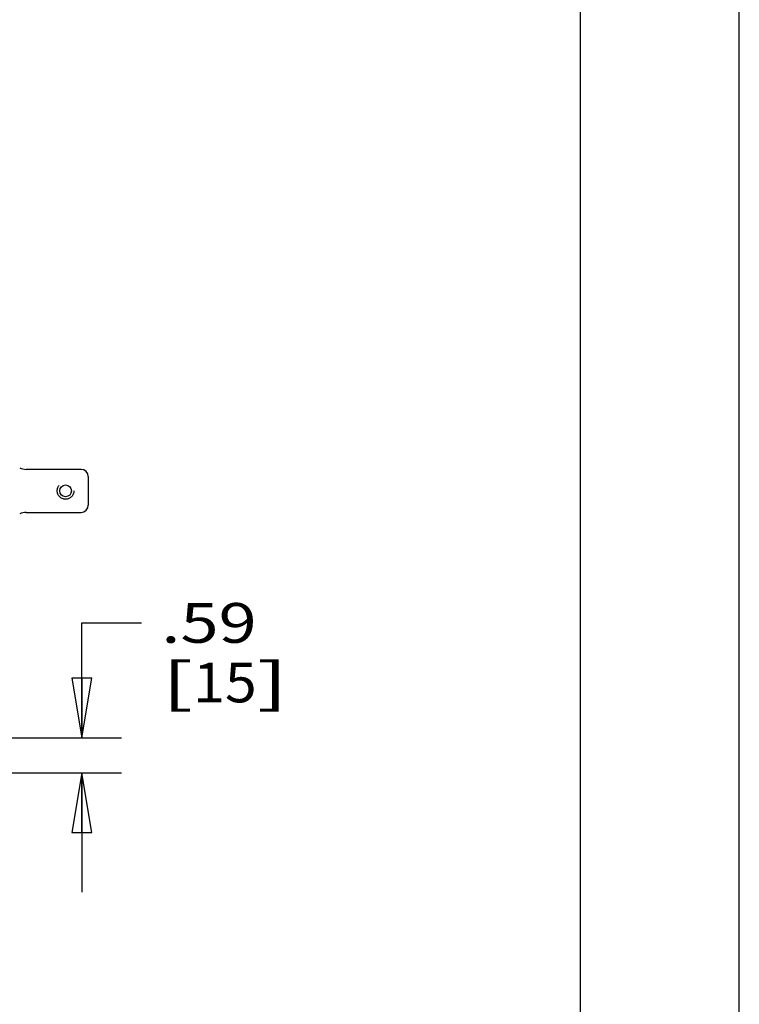
# Model space of a CAD drawing. Units: inches. Extents: x 0 to 17, y 0 to 11.
# Drawn here: x 14.7 to 17, y 4 to 7.1 of the extents above; entities that cross this region are included whole.
import ezdxf
from ezdxf.enums import TextEntityAlignment as Align

# ---------------------------------------------------------------- set-up
doc = ezdxf.new("R2010")
doc.units = ezdxf.units.IN
doc.header["$LTSCALE"] = 0.935
doc.header["$MEASUREMENT"] = 0
doc.linetypes.add('HIDDEN', pattern=[0.2, 0.1, -0.1])
doc.layers.get('0').update_dxf_attribs({"linetype": 'CONTINUOUS'})
doc.layers.add('DEFAULT_2', color=8, linetype='HIDDEN')
doc.styles.get("Standard").update_dxf_attribs({"font": 'bluprnt.ttf'})
doc.dimstyles.new('DIMSTYLE_1', dxfattribs={"dimtxt": 0.125, "dimasz": 0.1875, "dimexe": 0.125, "dimexo": 0.0625, "dimgap": 0.0625, "dimtad": 0, "dimtih": 1, "dimtoh": 1, "dimlfac": 5.319149, "dimzin": 4, "dimdsep": 46, "dimtxsty": 'Standard', "dimblk": 'CLOSED', "dimblk1": 'CLOSED', "dimblk2": 'CLOSED', "dimcen": 0.09, "dimadec": 3, "dimazin": 1, "dimtfac": 1, "dimtdec": 3, "dimtofl": 0, "dimtmove": 0, "dimatfit": 3, "dimldrblk": 'CLOSED', "dimfxl": 0, "dimtolj": 1, "dimtzin": 4, "dimarcsym": 0})

# ---------------------------------------------------------------- blocks, each defined once
blk = doc.blocks.new('_CLOSED')
at = {"color": 0, "linetype": 'ByBlock'}
for p, q in [((0, 0), (-1, 0.167)), ((-1, 0.167), (-1, -0.167)), ((-1, -0.167), (0, 0)), ((-1, 0), (0, 0))]:
    blk.add_line(p, q, dxfattribs=at)
blk = doc.blocks.new('*D17')
at = {"color": 7, "linetype": 'Continuous'}
for p, q in [((14.9323, 4.791), (14.9323, 5.1523)), ((14.9323, 5.1523), (15.1198, 5.1523)), ((14.5612, 4.791), (15.0573, 4.791)), ((14.589, 4.6803), (15.0573, 4.6803)), ((14.9323, 4.6803), (14.9323, 4.3053))]:
    blk.add_line(p, q, dxfattribs=at)
at = {"color": 7, "linetype": 'Continuous', "xscale": 0.1875, "yscale": 0.1875, "zscale": 0.1875}
for p, rotation in [((14.9323, 4.791), 270), ((14.9323, 4.6803), 90)]:
    blk.add_blockref('_CLOSED', p, dxfattribs=dict(at, rotation=rotation))
at = {"color": 7, "linetype": 'Continuous'}
for s, p, p2 in [('.59', (15.1823, 5.0898), (15.4823, 5.0898)), ('[', (15.1823, 4.9023), (15.2823, 4.9023)), ('15', (15.2823, 4.9023), (15.4823, 4.9023)), (']', (15.4823, 4.9023), (15.5823, 4.9023))]:
    blk.add_text(s, height=0.125, dxfattribs=at).set_placement(p, p2, align=Align.FIT)

msp = doc.modelspace()

# ---------------------------------------------------------------- linework, layer by layer
at = {"color": 7, "linetype": 'Continuous'}
for p, q in [((17, 0), (17, 11)), ((16.5, 10.5), (16.5, 0.5)), ((14.9301, 5.6355), (14.7574, 5.6355)), ((14.9527, 5.6129), (14.9527, 5.5227)), ((14.7574, 5.5001), (14.9301, 5.5001))]:
    msp.add_line(p, q, dxfattribs=at)
msp.add_circle((14.8812, 5.5678), 0.0185, dxfattribs=at)
for centre, radius, start, end in [((14.7574, 5.6825), 0.047, 244.1581, 270), ((14.9301, 5.6129), 0.0226, 0, 90), ((14.9301, 5.5227), 0.0226, 270, 360), ((14.7574, 5.4531), 0.047, 90, 115.8419)]:
    msp.add_arc(centre, radius, start, end, dxfattribs=at)
at = {"layer": 'DEFAULT_2', "color": 8, "linetype": 'HIDDEN'}
msp.add_circle((14.8812, 5.5678), 0.0262, dxfattribs=at)

# ---------------------------------------------------------------- dimensions: what is measured, and where the dimension line sits
at = {"color": 7, "linetype": 'Continuous'}
dim = msp.add_linear_dim(base=(14.9323, 4.791), p1=(14.5265, 4.6803), p2=(14.4987, 4.791), angle=90, text='<>\\P[]', dimstyle='DIMSTYLE_1', dxfattribs=at)
dim.commit()
dim.dimension.update_dxf_attribs({"geometry": '*D17', "text_midpoint": (15.3823, 5.0585), "dimtype": 160})

doc.saveas('drawing.dxf')
